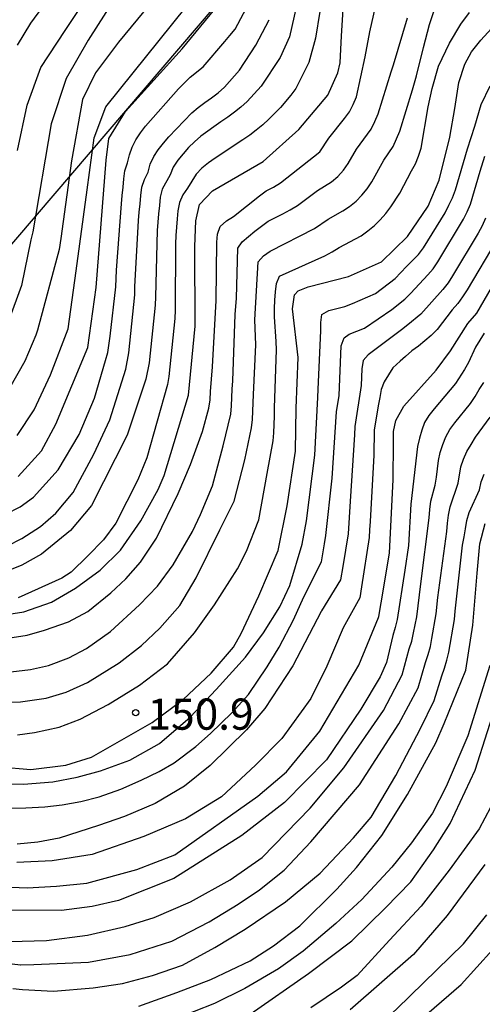
# Model space of a CAD drawing. Extents: x -16000 to -14000, y 91500 to 93000.
# Drawn here: x -15212 to -15156, y 92716 to 92834 of the extents above; entities that cross this region are included whole.
import ezdxf

# ---------------------------------------------------------------- set-up
doc = ezdxf.new("R2010")
doc.units = 0
for name, color, linetype in [('4265000', 1, 'Continuous'), ('7101000', 4, 'Continuous'), ('7102000', 2, 'Continuous'), ('7312000', 4, 'Continuous')]:
    doc.layers.add(name, color=color, linetype=linetype)
doc.styles.add('Dm_Anotation', font='txt.shx', dxfattribs={"bigfont": 'PSCDM.shx'})

# ---------------------------------------------------------------- blocks, each defined once
blk = doc.blocks.new('731200')
at = {"layer": '7312000'}
blk.add_circle((0, 0), 0.15, dxfattribs=at)

msp = doc.modelspace()

# ---------------------------------------------------------------- linework, layer by layer
at = {"layer": '4265000', "flags": 128}
msp.add_lwpolyline([(-14983.8, 93000), (-15119.03, 92917.58), (-15405.8, 92582.13), (-15514.2, 92161.32), (-15571.26, 91946.36), (-15755.18, 91771.99), (-15974.59, 91565.15), (-16000, 91544.66)], dxfattribs=at)
at = {"layer": '7101000', "flags": 128}
for points in [[(-15207.5, 92838.66), (-15210.83, 92834.09), (-15212.43, 92831.43)], [(-15215.05, 92762.67), (-15211.65, 92763.19), (-15208.29, 92764.37), (-15205.4, 92766.04), (-15202.46, 92768.22), (-15200.01, 92770.65), (-15197.54, 92774.17), (-15195.45, 92777.93), (-15194.74, 92779.63), (-15191.8, 92789.3), (-15191, 92797.6), (-15191.05, 92807.18), (-15190.95, 92810.27), (-15190.51, 92812.23), (-15188.92, 92813.89), (-15182.82, 92817.43), (-15178.52, 92821.26), (-15175.03, 92825.4), (-15173.85, 92828.08), (-15173.57, 92829.29), (-15173.41, 92832.53), (-15173.18, 92836.36)], [(-15212.33, 92779.5), (-15209.51, 92782.6), (-15207.77, 92785.82), (-15203.95, 92795.04), (-15202.93, 92802.27), (-15201.73, 92817.58), (-15201.4, 92820.17), (-15199.4, 92823.44), (-15192.58, 92830.98), (-15188.66, 92835.74)], [(-15161.63, 92815.17), (-15160.36, 92820.33), (-15159.76, 92823.79), (-15159.3, 92826.92), (-15158.54, 92829.14), (-15157.75, 92830.64), (-15156.64, 92832.04), (-15155.36, 92833.43)], [(-15214.58, 92744.56), (-15210.8, 92744.23), (-15206.57, 92744.77), (-15203.49, 92745.72), (-15196.21, 92749.89), (-15192.48, 92752.67), (-15189.11, 92755.82), (-15186.42, 92758.94), (-15185.46, 92760.59), (-15183.35, 92765.13), (-15181.03, 92770.61), (-15179.93, 92775.97), (-15178.95, 92782.54), (-15178.87, 92787.73), (-15178.63, 92793.81), (-15179.32, 92799.69), (-15179.07, 92801.38), (-15178.62, 92801.86), (-15177.41, 92802.35), (-15172.57, 92803.58), (-15168.58, 92805.35), (-15165.47, 92808.41), (-15162.99, 92812.04), (-15161.63, 92815.17)], [(-15167.2, 92779.15), (-15167.16, 92783.57), (-15167.13, 92784.9), (-15166.85, 92786.24), (-15165.92, 92787.96), (-15162, 92792.3), (-15160.3, 92794.64), (-15158.2, 92797.92), (-15157.12, 92799.16), (-15151.65, 92808.61)], [(-15214.1, 92730.09), (-15211.22, 92730), (-15207.7, 92730.18), (-15204.04, 92730.55), (-15198.04, 92732.21), (-15193.48, 92733.97), (-15183.49, 92741.02), (-15180.04, 92743.95), (-15176, 92748.83), (-15171.3, 92756.8), (-15168.95, 92762.53), (-15168.91, 92762.65), (-15168.63, 92764.31), (-15167.63, 92770.26), (-15167.2, 92779.15)], [(-15197.79, 92715.74), (-15193.24, 92717.38), (-15189.13, 92718.94), (-15184.4, 92721.18), (-15181.57, 92723.02), (-15178.41, 92725.41), (-15173.97, 92729.82), (-15171.61, 92732.45), (-15168.54, 92736.28), (-15165.45, 92741.21), (-15162.06, 92747.44), (-15161.03, 92749.78), (-15158.44, 92756.17), (-15157.61, 92761.59), (-15157.07, 92767.87), (-15156.74, 92771.39), (-15156.12, 92773.84)], [(-15239.29, 92706.4), (-15237.5, 92706.88), (-15235.53, 92706.96), (-15233.02, 92706.12), (-15230.37, 92704.56), (-15227.3, 92702.73), (-15224.23, 92701.2), (-15220.27, 92700.05), (-15218.15, 92699.74), (-15214.49, 92699.31), (-15210.65, 92699.04), (-15206.45, 92698.97), (-15201.46, 92699.2), (-15198.17, 92699.71), (-15194.77, 92700.58), (-15189.01, 92702.34), (-15183.56, 92704.49), (-15178.61, 92706.92), (-15174.68, 92708.94), (-15170.78, 92711.7), (-15166.73, 92715.44), (-15158.7, 92723.25), (-15155.93, 92726.74)]]:
    msp.add_lwpolyline(points, dxfattribs=at)
at = {"layer": '7102000', "flags": 128}
for points in [[(-15154.72, 92874.65), (-15158.27, 92873.63), (-15162.39, 92872.4), (-15166.5, 92870.68), (-15170.58, 92868.86), (-15173.86, 92867.48), (-15176.52, 92865.67), (-15178.78, 92863.89), (-15181.84, 92861.37), (-15184.23, 92858.58), (-15186.18, 92856.01), (-15188.13, 92853.31), (-15188.26, 92853.03), (-15190.21, 92847.68), (-15192.81, 92841.28), (-15194.36, 92838.96), (-15200.26, 92831.77), (-15203.03, 92828.09)], [(-15153.85, 92861.12), (-15156.52, 92860.81), (-15159.68, 92860.05), (-15161.89, 92859.16), (-15165.77, 92857.31), (-15169.14, 92854.99), (-15172, 92852.49), (-15173.84, 92850.25), (-15176.04, 92846.41), (-15177.28, 92842.28), (-15178.81, 92836.14), (-15179.65, 92832.41), (-15180.79, 92829.94), (-15183.09, 92826.5), (-15184.75, 92824.65), (-15185.5, 92823.98), (-15186.27, 92823.35), (-15187.08, 92822.76), (-15187.91, 92822.2), (-15190.35, 92820.47)], [(-15198.98, 92839.73), (-15203.89, 92832.04), (-15206.55, 92827.41), (-15208.33, 92821.95), (-15210.56, 92808.96), (-15210.78, 92808), (-15211.9, 92802.51), (-15213.49, 92798.21), (-15213.71, 92797.78), (-15216.09, 92794.07), (-15217.83, 92791.81), (-15220.2, 92790.06)], [(-15212.4, 92818.76), (-15211.22, 92824.21), (-15209.6, 92828.73), (-15206.68, 92833.19), (-15202.15, 92839.96)], [(-15213.8, 92774.95), (-15212.06, 92775.84), (-15210.49, 92777.01), (-15207.5, 92780.32), (-15204.96, 92784.54), (-15203.13, 92788.93), (-15201.81, 92793.46), (-15201.54, 92794.42), (-15201.23, 92796.39), (-15200.56, 92802.35), (-15200.48, 92804.35), (-15199.87, 92812.33), (-15199.79, 92813.32), (-15199.7, 92814.32), (-15199.62, 92815.32), (-15199.5, 92816.31), (-15199.15, 92817.24), (-15198.93, 92818.21), (-15198.61, 92819.16), (-15198.15, 92820.04), (-15197.6, 92820.88), (-15196.99, 92821.67), (-15193.03, 92826.18), (-15191.6, 92827.57), (-15190.05, 92828.83), (-15187.44, 92831.86), (-15186.84, 92832.59), (-15186.21, 92833.36), (-15183.87, 92837.78)], [(-15213.56, 92760.04), (-15211.24, 92760.42), (-15209.14, 92761), (-15206.25, 92761.99), (-15203.93, 92763.27), (-15201.17, 92765.48), (-15199.38, 92767.18), (-15197.61, 92769.19), (-15195.67, 92772.06), (-15193.05, 92777.44), (-15191.59, 92780.94), (-15190.15, 92784.91), (-15189.38, 92787.74), (-15189.22, 92788.72), (-15189.17, 92789.72), (-15188.92, 92792.71), (-15188.47, 92800.7), (-15188.4, 92807.69), (-15188.31, 92808.69), (-15187.99, 92809.61), (-15187.24, 92810.26), (-15186.4, 92810.81), (-15183.26, 92813.28), (-15182.46, 92813.87), (-15181.57, 92814.33), (-15180.73, 92814.87), (-15176.03, 92818.59), (-15174.91, 92820.24), (-15173.04, 92822.58), (-15172.45, 92823.39), (-15172.01, 92824.29), (-15171.6, 92825.21), (-15170.54, 92830.03), (-15170.01, 92833.03), (-15169.3, 92836.04)], [(-15212.44, 92784.42), (-15210.38, 92787.51), (-15208.44, 92791.75), (-15206.3, 92797.26), (-15205.33, 92804.25), (-15204.03, 92814.02), (-15203.17, 92820.26), (-15201.76, 92824.02), (-15192.05, 92836.09)], [(-15215.71, 92752.34), (-15212.03, 92752.37), (-15208.96, 92752.81), (-15206.54, 92753.55), (-15203.99, 92754.71), (-15200.16, 92757.07), (-15197.47, 92759.17), (-15195.26, 92761.25), (-15192.88, 92763.96), (-15190.88, 92767.32), (-15188.05, 92773.08), (-15186.31, 92776.55), (-15185.02, 92781.52), (-15184.22, 92785.37), (-15184.11, 92786.37), (-15184.06, 92787.37), (-15184.03, 92788.37), (-15184, 92789.37), (-15183.7, 92795.36), (-15183.74, 92796.36), (-15183.79, 92797.36), (-15183.83, 92798.35), (-15183.44, 92805.34), (-15182.81, 92806.05), (-15181.99, 92806.62), (-15176.65, 92809.35), (-15174.99, 92810.47), (-15173.26, 92811.47), (-15172.42, 92812.01), (-15171.65, 92812.65), (-15170.96, 92813.37), (-15170.33, 92814.14), (-15169.75, 92814.96), (-15168.29, 92817.58), (-15167.17, 92819.24), (-15166.77, 92820.15), (-15166.4, 92821.08), (-15164.87, 92826.03), (-15164.36, 92827.72), (-15163.53, 92831.14), (-15162.81, 92833.93), (-15162.27, 92835.49)], [(-15212.42, 92748.41), (-15210.35, 92748.67), (-15207.39, 92749.34), (-15204.87, 92750.3), (-15201.48, 92752.05), (-15197.71, 92754.38), (-15194.34, 92756.97), (-15191.11, 92760.68), (-15188.67, 92764.05), (-15185.93, 92768.38), (-15184.82, 92770.51), (-15183.36, 92774.28), (-15182.33, 92779.87), (-15181.64, 92783.81), (-15181.56, 92784.75), (-15181.51, 92785.75), (-15181.47, 92786.75), (-15181.45, 92787.75), (-15181.21, 92794.74), (-15181.27, 92795.74), (-15181.47, 92798.73), (-15181.48, 92799.73), (-15181.44, 92800.73), (-15181.35, 92801.73), (-15181.23, 92802.72), (-15180.88, 92803.63), (-15175.4, 92806.06), (-15174.53, 92806.54), (-15173.67, 92807.06), (-15171.04, 92808.49), (-15170.22, 92809.06), (-15169.45, 92809.7), (-15168.74, 92810.41), (-15168.08, 92811.16), (-15167.47, 92811.95), (-15166.37, 92813.62), (-15164.98, 92816.28), (-15164.48, 92817.14), (-15164.12, 92818.07), (-15163.8, 92819.02), (-15162.99, 92824.02), (-15162.49, 92826.2), (-15161.72, 92828.9), (-15160.4, 92831.66), (-15159.05, 92833.95), (-15157.99, 92835.36)], [(-15176, 92835.47), (-15176.53, 92832.28), (-15177.33, 92829.35), (-15178.89, 92826.19), (-15179.49, 92825.42), (-15180.74, 92823.93), (-15182.14, 92822.51), (-15182.89, 92821.85), (-15183.66, 92821.21), (-15184.45, 92820.6), (-15185.26, 92820.01), (-15188.61, 92817.83), (-15189.43, 92817.25), (-15190.21, 92816.62), (-15190.89, 92815.89), (-15191.4, 92815.04), (-15191.92, 92814.19), (-15192.51, 92813.39), (-15192.91, 92812.48), (-15193.09, 92811.49), (-15193.19, 92810.5), (-15193.27, 92809.5), (-15193.33, 92808.51), (-15193.37, 92807.51), (-15193.43, 92799.51), (-15193.46, 92798.51), (-15194.19, 92791.55), (-15194.36, 92790.56), (-15196.82, 92781.74), (-15197.9, 92779.08), (-15200.57, 92773.87), (-15202.05, 92771.86), (-15203.93, 92769.95), (-15205.94, 92767.99), (-15207.06, 92767.28), (-15212.31, 92764.9)], [(-15213.6, 92771.17), (-15211.87, 92772.05), (-15209.63, 92773.48), (-15207.8, 92775.1), (-15205.69, 92777.58), (-15203.2, 92782.19), (-15201.28, 92786.31), (-15199.37, 92792.43), (-15199, 92794.39), (-15198.29, 92801.35), (-15198.27, 92802.35), (-15197.82, 92810.33), (-15197.74, 92811.33), (-15197.65, 92812.33), (-15197.56, 92813.32), (-15197.45, 92814.32), (-15197.12, 92815.24), (-15196.69, 92816.14), (-15196.42, 92817.1), (-15196, 92818.01), (-15195.45, 92818.84), (-15194.84, 92819.63), (-15194.19, 92820.4), (-15191.42, 92823.28), (-15190.66, 92823.93), (-15189.85, 92824.52), (-15189.03, 92825.09), (-15188.23, 92825.69), (-15187.49, 92826.36), (-15185.67, 92828.43), (-15183.71, 92831.42), (-15182.12, 92834.49)], [(-15213.21, 92755.99), (-15210.83, 92756.25), (-15208.65, 92756.74), (-15206.24, 92757.68), (-15204.09, 92758.79), (-15201.2, 92760.84), (-15197.7, 92764.04), (-15195.56, 92766.29), (-15193.67, 92768.86), (-15191.32, 92772.89), (-15190.37, 92774.93), (-15188.92, 92778.38), (-15187.64, 92783.18), (-15186.73, 92787.01), (-15186.64, 92788.01), (-15186.61, 92789), (-15186.57, 92790), (-15186.5, 92791), (-15186.21, 92798.99), (-15186.04, 92800.98), (-15185.88, 92806.98), (-15185.37, 92807.76), (-15183.82, 92809.02), (-15183.04, 92809.65), (-15182.24, 92810.24), (-15181.35, 92810.69), (-15180.45, 92811.13), (-15179.57, 92811.6), (-15178.71, 92812.12), (-15176.31, 92813.92), (-15174.61, 92814.98), (-15173.85, 92815.61), (-15173.18, 92816.36), (-15172.6, 92817.17), (-15171.59, 92818.9), (-15169.83, 92821.32), (-15169.39, 92822.22), (-15169, 92823.14), (-15167.41, 92828.21), (-15167.14, 92829.06), (-15165.47, 92834.7)], [(-15203.03, 92828.09), (-15204.59, 92824.87), (-15205.9, 92817.51), (-15207.18, 92808.14), (-15207.37, 92806.83), (-15209.99, 92797.11), (-15210.21, 92796.52), (-15211.52, 92793.38), (-15213.36, 92790.13)], [(-15160.05, 92813.06), (-15159.7, 92813.99), (-15158.24, 92818.93), (-15157.34, 92821.66), (-15156.59, 92824.27), (-15155.49, 92826.53)], [(-15190.35, 92820.47), (-15191.1, 92819.8), (-15191.81, 92819.1), (-15192.48, 92818.36), (-15193.11, 92817.58), (-15193.66, 92816.75), (-15194.01, 92815.81), (-15195, 92814.09), (-15195.21, 92813.11), (-15195.32, 92812.12), (-15195.41, 92811.12), (-15195.5, 92810.12), (-15195.57, 92809.13), (-15195.81, 92801.13), (-15195.84, 92800.13), (-15196.56, 92793.17), (-15196.96, 92791.21), (-15199.21, 92784.47), (-15203.48, 92776.01), (-15206.04, 92773.02), (-15209.52, 92770.15), (-15211.87, 92768.81), (-15213.76, 92768.05)], [(-15214.08, 92739.58), (-15211.4, 92739.6), (-15209.11, 92739.75), (-15207.02, 92739.96), (-15204.78, 92740.37), (-15202.58, 92740.94), (-15199.96, 92741.88), (-15197.52, 92742.94), (-15195.33, 92743.97), (-15193.54, 92745.05), (-15190.95, 92746.98), (-15189.16, 92748.55), (-15186.59, 92751.04), (-15184.59, 92753.26), (-15182.33, 92756.58), (-15180.92, 92758.96), (-15179.19, 92762.23), (-15177.92, 92765.02), (-15175.82, 92769.21), (-15175.44, 92771.41), (-15175.27, 92772.39), (-15174.53, 92779.3), (-15174.01, 92787.28), (-15173.69, 92789.25), (-15173.43, 92795.24), (-15173.09, 92796.21), (-15172.5, 92796.62), (-15170.64, 92797.36), (-15167.34, 92799.62), (-15165.78, 92800.86), (-15165.05, 92801.55), (-15163.03, 92803.76), (-15162.35, 92804.49), (-15161.79, 92805.33), (-15158.7, 92810.46), (-15158.26, 92811.36), (-15157.89, 92812.29), (-15156.73, 92816.25), (-15156.17, 92818.07)], [(-15215.56, 92742.53), (-15211.67, 92742.47), (-15208.14, 92742.75), (-15205.2, 92743.29), (-15202.41, 92744.05), (-15198.87, 92745.37), (-15195.3, 92747.38), (-15191.6, 92750.55), (-15188.49, 92753.88), (-15184.97, 92757.77), (-15182.81, 92760.69), (-15180.81, 92763.8), (-15179.61, 92766.36), (-15178.13, 92771.37), (-15177.62, 92774.15), (-15176.63, 92782.05), (-15176.24, 92789.03), (-15176.21, 92790.03), (-15175.88, 92797.02), (-15175.88, 92798.02), (-15175.77, 92799), (-15174.94, 92799.5), (-15173.96, 92799.72), (-15172.99, 92799.96), (-15172.06, 92800.31), (-15169.32, 92801.53), (-15166.93, 92803.34), (-15165.56, 92804.79), (-15164.85, 92805.5), (-15164.14, 92806.21), (-15163.55, 92807.01), (-15160.92, 92811.26), (-15160.47, 92812.15), (-15160.05, 92813.06)], [(-15156.09, 92810.59), (-15156.47, 92809.67), (-15156.95, 92808.79), (-15160.04, 92803.65), (-15160.58, 92802.81), (-15161.21, 92802.03), (-15163.87, 92799.05), (-15165.4, 92797.76), (-15166.19, 92797.14), (-15166.98, 92796.54), (-15167.79, 92795.94), (-15168.59, 92795.35), (-15169.4, 92794.76), (-15170.2, 92794.16), (-15170.79, 92793.45), (-15170.96, 92792.46), (-15170.99, 92791.46), (-15171.04, 92790.46), (-15171.79, 92785.52), (-15171.85, 92784.52), (-15172.34, 92776.54), (-15172.6, 92772.61), (-15173.24, 92768.66), (-15173.51, 92767.05), (-15175.82, 92763.34), (-15175.86, 92763.24), (-15179.28, 92756.7), (-15182.63, 92751.58), (-15184.83, 92749), (-15189.23, 92744.71), (-15192.31, 92742.24), (-15195.85, 92740.13), (-15199.51, 92738.59), (-15202.67, 92737.47), (-15207.4, 92735.97), (-15209.97, 92735.48), (-15212.46, 92735.26)], [(-15154.71, 92807.98), (-15158.28, 92801.97), (-15158.82, 92801.12), (-15159.41, 92800.31), (-15160.08, 92799.57), (-15161.9, 92797.19), (-15162.61, 92796.48), (-15163.37, 92795.83), (-15164.15, 92795.21), (-15164.95, 92794.61), (-15165.7, 92793.96), (-15166.36, 92793.4), (-15167.24, 92792.6), (-15168.28, 92790.9), (-15168.61, 92789.98), (-15168.8, 92789), (-15168.98, 92788.02), (-15169.46, 92785.06), (-15169.53, 92782.06), (-15169.96, 92774.07), (-15170.02, 92773.07), (-15170.07, 92772.15), (-15170.98, 92766.22), (-15171.21, 92764.88), (-15173.21, 92761.27), (-15175.15, 92756.65), (-15177.08, 92752.79), (-15180.58, 92747.97), (-15183.76, 92744.77), (-15187.85, 92740.93), (-15192.18, 92738.31), (-15197.19, 92736.15), (-15203.42, 92733.99), (-15208.21, 92733.24), (-15212.47, 92733.04)], [(-15156.23, 92796.77), (-15157.28, 92795.07), (-15158.1, 92793.24), (-15158.58, 92792.37), (-15159.69, 92790.7), (-15162.25, 92787.64), (-15162.89, 92786.86), (-15163.4, 92786), (-15163.74, 92785.06), (-15164.02, 92784.1), (-15164.24, 92783.13), (-15165.04, 92776.18), (-15165.35, 92771.19), (-15165.78, 92768.22), (-15166.7, 92762.3), (-15166.95, 92761.33), (-15167.21, 92760.37), (-15167.99, 92757.11), (-15168.74, 92755.39), (-15171.07, 92751.51), (-15175.19, 92745.4), (-15180.25, 92740.25), (-15185.39, 92736.27), (-15193.59, 92731.09), (-15200.25, 92728.46), (-15203.4, 92727.73), (-15207.09, 92727.25), (-15213.1, 92727.29)], [(-15213.31, 92723.54), (-15208.89, 92723.66), (-15203.99, 92724.27), (-15199.46, 92725.32), (-15195.94, 92726.42), (-15191.59, 92728.29), (-15186.82, 92730.96), (-15182.97, 92733.63), (-15177.16, 92739.59), (-15173.11, 92744.45), (-15168.33, 92751.34), (-15166.11, 92755.61), (-15165.25, 92758.74), (-15164.95, 92759.69), (-15164.73, 92760.67), (-15164.33, 92762.62), (-15163.84, 92766.59), (-15162.87, 92774.53), (-15162.78, 92775.53), (-15162.65, 92776.52), (-15162.14, 92778.45), (-15161.97, 92779.43), (-15161.74, 92781.42), (-15161.53, 92782.4), (-15161.22, 92783.35), (-15160.84, 92784.27), (-15160.35, 92785.14), (-15159.78, 92785.96), (-15157.89, 92788.29), (-15157.33, 92789.12), (-15156.82, 92789.98), (-15156.29, 92790.83)], [(-15162.71, 92759.03), (-15162.51, 92760), (-15162.01, 92762.96), (-15161.82, 92764.95), (-15160.74, 92772.88), (-15160.65, 92773.87), (-15160.53, 92774.86), (-15160.34, 92775.84), (-15159.37, 92778.68), (-15159.05, 92780.65), (-15158.72, 92781.59), (-15158.3, 92782.5), (-15157.81, 92783.37), (-15157.29, 92784.22), (-15155.52, 92786.65)], [(-15159.81, 92762.3), (-15159.72, 92763.3), (-15158.84, 92771.25), (-15158.65, 92772.23), (-15158.47, 92773.21), (-15158.32, 92774.2), (-15158.04, 92775.16), (-15156.8, 92777.89), (-15156.6, 92778.87), (-15156.24, 92779.8)], [(-15212.98, 92717.88), (-15211.81, 92717.76), (-15208.08, 92717.56), (-15203.28, 92717.95), (-15199.76, 92718.46), (-15196.15, 92719.45), (-15192.55, 92720.67), (-15188.66, 92722.8), (-15185.01, 92725.02), (-15180.13, 92728.29), (-15175.99, 92731.74), (-15171.96, 92735.99), (-15169.82, 92738.48), (-15166.88, 92743.51), (-15163.9, 92749.18), (-15162.23, 92752.52), (-15161.33, 92755.49), (-15161.01, 92756.43), (-15160.73, 92757.39), (-15160.48, 92758.36), (-15159.81, 92762.3)], [(-15216.79, 92721.29), (-15212.04, 92720.72), (-15211.98, 92720.71), (-15210.44, 92720.74), (-15203.84, 92721.03), (-15198.83, 92721.96), (-15193.83, 92723.56), (-15189.34, 92725.88), (-15185.86, 92728), (-15183.28, 92729.76), (-15180.31, 92732.12), (-15177.1, 92735.51), (-15171.25, 92742.37), (-15166.5, 92749.72), (-15164.18, 92754.08), (-15163.29, 92757.11), (-15162.97, 92758.06), (-15162.71, 92759.03)], [(-15155.56, 92756.75), (-15158.19, 92748.29), (-15160.81, 92742.2), (-15162.43, 92738.98), (-15164.96, 92735.39), (-15167.36, 92732.47), (-15170.96, 92728.59), (-15174.09, 92725.69), (-15178, 92722.38), (-15180.97, 92720.24), (-15185.03, 92717.88), (-15188.67, 92716.08), (-15193.57, 92714.13)], [(-15184.38, 92714.76), (-15177.37, 92719.66), (-15172.15, 92723.61), (-15168.12, 92727.58), (-15165.04, 92730.72), (-15162.34, 92734.58), (-15160.33, 92737.73), (-15157.31, 92744.15), (-15154.36, 92753.47)], [(-15155.47, 92739.65), (-15156.84, 92737.08), (-15160.43, 92732.12), (-15163.83, 92727.78), (-15167.61, 92723.67), (-15171.51, 92719.43), (-15173.42, 92718.02), (-15177.1, 92715.54)], [(-15156.17, 92732.81), (-15160.68, 92726.64), (-15164.73, 92721.98), (-15172.37, 92715.28)], [(-15235.49, 92701.38), (-15234.31, 92701.22), (-15231.84, 92700.55), (-15229.35, 92699.38), (-15225.77, 92698.04), (-15223.31, 92697.45), (-15220.27, 92697), (-15218.3, 92696.59), (-15216.37, 92696.4), (-15212.81, 92696.34), (-15209.51, 92696.37), (-15203.37, 92696.9), (-15194.74, 92698.6), (-15189.72, 92699.97), (-15185.06, 92701.82), (-15178.7, 92704.72), (-15173.44, 92707.74), (-15168.37, 92710.97), (-15163.73, 92714.25), (-15159, 92718.36), (-15155.22, 92722.54)]]:
    msp.add_lwpolyline(points, dxfattribs=at)

# ---------------------------------------------------------------- block references
at = {"layer": '7312000', "xscale": 2.5, "yscale": 2.5, "zscale": 2.5}
msp.add_blockref('731200', (-15198.17, 92751.07, 150.94), dxfattribs=at)

# ---------------------------------------------------------------- texts
at = {"layer": '7312000', "style": 'Dm_Anotation'}
msp.add_text('150.9', height=3.75, dxfattribs=at).set_placement((-15196.76, 92749.02))

doc.saveas('drawing.dxf')
